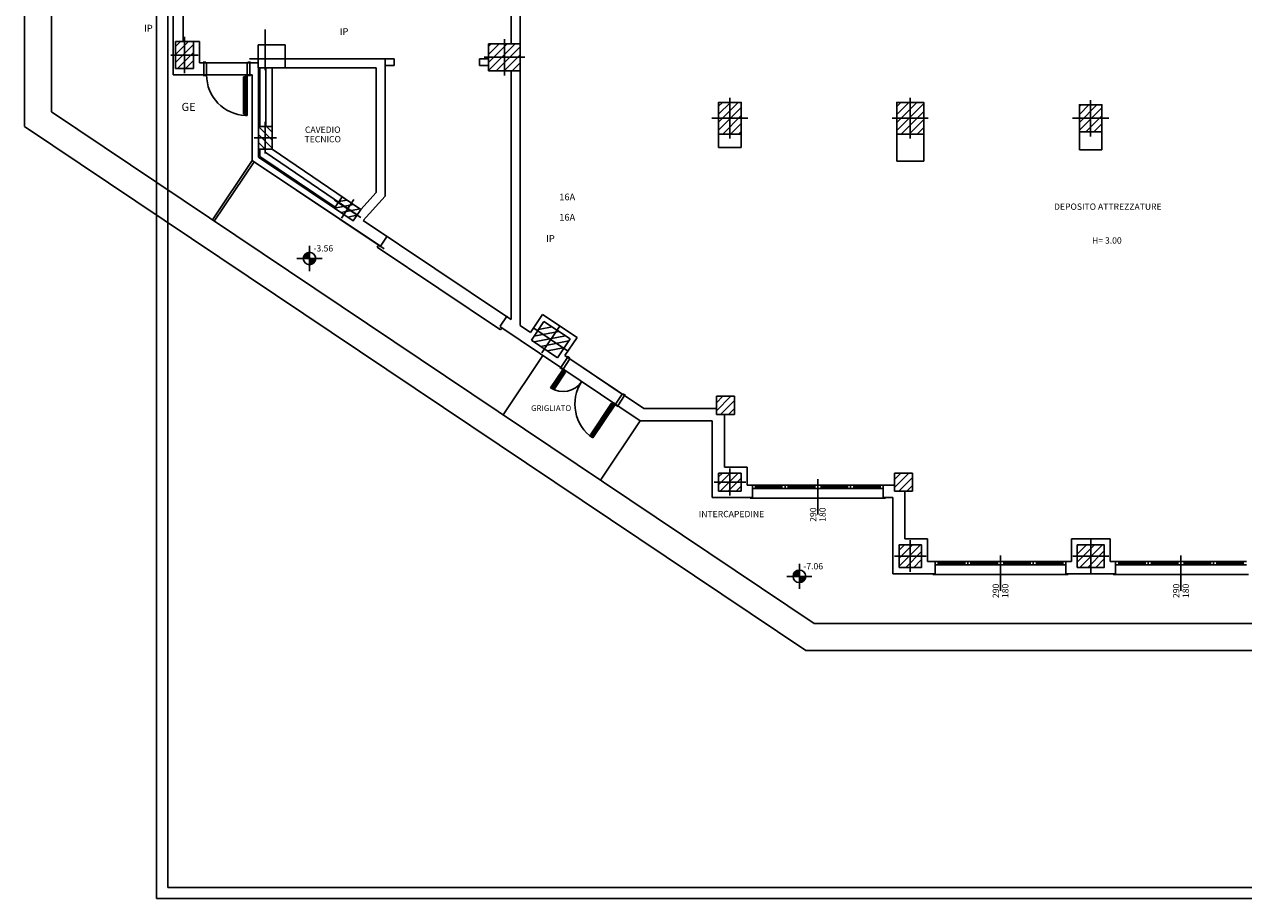
# Model space of a CAD drawing. Units: millimetres. Extents: x 169554 to 264291, y 127877 to 176702.
# Drawn here: x 177228 to 204269, y 127877 to 147253 of the extents above; entities that cross this region are included whole.
import ezdxf
from ezdxf.enums import TextEntityAlignment as Align

# ---------------------------------------------------------------- set-up
doc = ezdxf.new("R2010")
doc.units = ezdxf.units.MM
for name, color, linetype in [('ELE-E202-FM', 33, 'Continuous'), ('Seminterrato$0$035', 9, 'Continuous'), ('Seminterrato$0$IN_VISTA', 7, 'Continuous'), ('Seminterrato$0$MURI', 33, 'Continuous'), ('Seminterrato$0$PORTE', 11, 'Continuous'), ('Seminterrato$0$RIF-ASSI', 11, 'Continuous'), ('Seminterrato$0$RIF-ASSIFIN', 11, 'Continuous'), ('Seminterrato$0$RIF-FINEST', 11, 'Continuous'), ('Seminterrato$0$RIF-PIL', 33, 'Continuous'), ('Seminterrato$0$RIF-PORTE', 11, 'Continuous'), ('Seminterrato$0$RIF-QAL', 11, 'Continuous'), ('Seminterrato$0$RIF-RIEMP', 9, 'Continuous'), ('TXT', 11, 'Continuous')]:
    doc.layers.add(name, color=color, linetype=linetype)
doc.layers.add('Seminterrato$0$000-piano di servizio', color=7, linetype='Continuous', plot=False)
doc.styles.add('Seminterrato$0$BLOQUO', font='iso')
doc.styles.add('Seminterrato$0$ISO', font='SIMPLEX.SHX')
doc.styles.add('SIMPLEX', font='SIMPLEX.SHX', dxfattribs={"oblique": 15})
pattern_1 = [(45, (109805.81, 126915.11), (-88.42455, 88.42455), [])]

# ---------------------------------------------------------------- blocks, each defined once
blk = doc.blocks.new('Seminterrato$0$ASSEFIN')
at = {"layer": 'Seminterrato$0$RIF-ASSIFIN'}
blk.add_line((27, 0), (-85, 0), dxfattribs=at)
at = {"layer": 'Seminterrato$0$RIF-ASSIFIN', "style": 'Seminterrato$0$ISO'}
for tag, p in [('L', (-85.000014, 4.999998)), ('H', (-85.000014, -25.000002))]:
    blk.add_attdef(tag, text='', height=20, dxfattribs=at).set_placement(p, align=Align.CENTER)
blk = doc.blocks.new('Seminterrato$0$QPIATT')
at = {"layer": 'Seminterrato$0$035', "color": 36}
for p, q in [((0, 5), (0, -5)), ((5, 0), (-5, 0))]:
    blk.add_line(p, q, dxfattribs=at)
at = {"layer": 'Seminterrato$0$035', "color": 36, "const_width": 2.5}
for points in [[(0, 1.25, 0.414214), (-1.25, 0, 0.414214)], [(0, -1.25, 0.414214), (1.25, 0, 0.414214)]]:
    blk.add_lwpolyline(points, format="xyb", dxfattribs=at)
at = {"layer": 'Seminterrato$0$035', "color": 36}
blk.add_circle((0, 0), 2.5, dxfattribs=at)
at = {"layer": 'Seminterrato$0$035', "color": 36, "style": 'Seminterrato$0$BLOQUO'}
blk.add_attdef('BLOQUO', (1.6, 2.7713), '', height=2.5, dxfattribs=at)
blk = doc.blocks.new('*X16')
at = {"color": 0}
for p, q in [((6768, 5636.6), (6815.4, 5684)), ((6768, 5654.3), (6797.7, 5684)), ((6768, 5672), (6780, 5684)), ((6783, 5634), (6818, 5669)), ((6800.7, 5634), (6818, 5651.3))]:
    blk.add_line(p, q, dxfattribs=at)
blk = doc.blocks.new('Seminterrato$0$PIL50X50')
at = {"layer": 'Seminterrato$0$RIF-ASSI'}
for p, q in [((0, 35), (0, -35)), ((-35, 0), (35, 0))]:
    blk.add_line(p, q, dxfattribs=at)
at = {"layer": 'Seminterrato$0$RIF-PIL'}
blk.add_lwpolyline([(-25, -25), (25, -25), (25, 25), (-25, 25)], close=True, dxfattribs=at)
at = {"layer": 'Seminterrato$0$RIF-RIEMP'}
blk.add_blockref('*X16', (-6793, -5659), dxfattribs=at)
blk = doc.blocks.new('Seminterrato$0$PIL50X70')
h = blk.add_hatch()
h.set_pattern_fill('ANSI31', color=256, scale=100, style=0)
h.set_pattern_definition([(45, (-10375.81, -2399.949), (-8.838835, 8.838835), [])])
h.paths.add_polyline_path([(-25, -35), (25, -35), (25, 35), (-25, 35)])
at = {"layer": 'Seminterrato$0$IN_VISTA'}
for p, q in [((0, 45), (0, -45)), ((-40, 0), (40, 0))]:
    blk.add_line(p, q, dxfattribs=at)
at = {"layer": 'Seminterrato$0$RIF-PIL'}
blk.add_lwpolyline([(-25, -35), (25, -35), (25, 35), (-25, 35)], close=True, dxfattribs=at)
blk = doc.blocks.new('*X6')
at = {"color": 0}
for p, q in [((8628.5, 408.4), (8673, 452.9)), ((8628.5, 426.1), (8655.3, 452.9)), ((8628.5, 443.8), (8637.7, 452.9)), ((8628.5, 390.7), (8688.5, 450.7)), ((8638.4, 382.9), (8688.5, 433)), ((8656, 382.9), (8688.5, 415.4)), ((8673.7, 382.9), (8688.5, 397.7))]:
    blk.add_line(p, q, dxfattribs=at)
blk = doc.blocks.new('Seminterrato$0$PIL60X70')
at = {"layer": 'Seminterrato$0$RIF-ASSI'}
for p, q in [((0, 45), (0, -45)), ((-40, 0), (40, 0))]:
    blk.add_line(p, q, dxfattribs=at)
at = {"layer": 'Seminterrato$0$RIF-PIL'}
blk.add_lwpolyline([(-30, -35), (30, -35), (30, 35), (-30, 35)], close=True, dxfattribs=at)
at = {"layer": 'Seminterrato$0$RIF-RIEMP'}
blk.add_blockref('*X6', (-8658.5, -417.9), dxfattribs=at)
blk = doc.blocks.new('Seminterrato$0$PIL50X60')
at = {"layer": 'Seminterrato$0$RIF-RIEMP'}
h = blk.add_hatch(dxfattribs=at)
h.set_pattern_fill('ANSI31', color=256, scale=100, style=0)
h.set_pattern_definition([(45, (-11460.369, -2074.949), (-8.838835, 8.838835), [])])
h.paths.add_polyline_path([(-25, -30), (25, -30), (25, 30), (-25, 30)])
at = {"layer": 'Seminterrato$0$IN_VISTA'}
for p, q in [((0, 40), (0, -40)), ((-40, 0), (40, 0))]:
    blk.add_line(p, q, dxfattribs=at)
at = {"layer": 'Seminterrato$0$RIF-PIL'}
blk.add_lwpolyline([(-25, -30), (25, -30), (25, 30), (-25, 30)], close=True, dxfattribs=at)
blk = doc.blocks.new('*X53')
at = {"color": 0}
for p, q in [((9019.451677, 657.913989), (9031.977366, 670.439678)), ((9019.655035, 640.439678), (9049.655035, 670.439678)), ((9037.332705, 640.439678), (9067.332705, 670.439678)), ((9055.010375, 640.439678), (9069.451677, 654.880981))]:
    blk.add_line(p, q, dxfattribs=at)
blk = doc.blocks.new('Seminterrato$0$PIL50X30')
at = {"layer": 'Seminterrato$0$RIF-ASSI'}
for p, q in [((-35, 0), (35, 0)), ((0, 25), (0, -25))]:
    blk.add_line(p, q, dxfattribs=at)
at = {"layer": 'Seminterrato$0$RIF-PIL'}
blk.add_lwpolyline([(-25, -15), (25, -15), (25, 15), (-25, 15)], close=True, dxfattribs=at)
at = {"layer": 'Seminterrato$0$RIF-RIEMP'}
blk.add_blockref('*X53', (-9044.451677, -655.439678), dxfattribs=at)
blk = doc.blocks.new('*E87')
at = {"layer": 'Seminterrato$0$IN_VISTA', "xscale": 10.00409581493194, "yscale": 10.00409581506165, "zscale": 10.00409581502127, "rotation": 326.1709489991387}
blk.add_blockref('Seminterrato$0$PIL50X30', (-65023, 13940), dxfattribs=at)

msp = doc.modelspace()

# ---------------------------------------------------------------- hatches: boundary and pattern name
h = msp.add_hatch()
h.set_pattern_fill('ANSI31', color=256, scale=100081.952648, style=0)
h.set_pattern_definition([(45, (108782.58, 126915.11), (-88.42455, 88.42455), [])])
h.paths.add_polyline_path([(188224, 146224), (188224, 146824), (187523, 146824), (187523, 146224)])
h = msp.add_hatch()
h.set_pattern_fill('ANSI31', color=256, scale=100081.952648, style=0)
h.set_pattern_definition([(45, (108108.74, 126909.42), (-88.42455, 88.42455), [])])
h.paths.add_polyline_path([(192576, 138609), (192576, 139010), (192976, 139010), (192976, 138609)])
h = msp.add_hatch()
h.set_pattern_fill('ANSI31', color=256, scale=100081.952648, style=0)
h.set_pattern_definition([(45, (112060.36, 125208.72), (-88.42455, 88.42455), [])])
h.paths.add_polyline_path([(196527, 136909), (196527, 137309), (196927, 137309), (196927, 136909)])
at = {"layer": 'Seminterrato$0$RIF-RIEMP'}
h = msp.add_hatch(dxfattribs=at)
h.set_pattern_fill('ANSI31', color=256, scale=100081.952648, style=0)
h.set_pattern_definition([(45, (-67396.22, -6246.05), (-88.42455, 88.42455), [])])
h.paths.add_polyline_path([(180579, 146274), (180979, 146274), (180979, 146874), (180579, 146874)])
h = msp.add_hatch(dxfattribs=at)
h.set_pattern_fill('ANSI31', color=256, scale=100081.952648, style=0)
h.set_pattern_definition([(45, (-67396.22, -6246.05), (-88.42455, 88.42455), [])])
h.paths.add_polyline_path([(180579, 146274), (180979, 146274), (180979, 146874), (180579, 146874)])
h = msp.add_hatch(dxfattribs=at)
h.set_pattern_fill('ANSI31', color=256, scale=100081.952648, style=0)
h.set_pattern_definition(pattern_1)
h.paths.add_polyline_path([(192626, 136909), (193126, 136909), (193126, 137309), (192626, 137309)])
h = msp.add_hatch(dxfattribs=at)
h.set_pattern_fill('ANSI31', color=256, scale=100081.952648, style=0)
h.set_pattern_definition(pattern_1)
h.paths.add_polyline_path([(192626, 136909), (193126, 136909), (193126, 137309), (192626, 137309)])

# ---------------------------------------------------------------- linework, layer by layer
at = {"linetype": 'Continuous'}
for p, q in [((180157, 127877), (180157, 166494)), ((264291, 127877), (180157, 127877))]:
    msp.add_line(p, q, dxfattribs=at)
at = {"color": 3, "linetype": 'Continuous'}
for p, q in [((180407, 128127), (180407, 166244)), ((253774, 128127), (180407, 128127))]:
    msp.add_line(p, q, dxfattribs=at)
at = {"layer": 'Seminterrato$0$000-piano di servizio', "color": 7}
msp.add_line((181111, 146874), (181111, 146485), dxfattribs=at)
at = {"layer": 'Seminterrato$0$MURI'}
for p, q in [((177228, 154100), (177228, 144993)), ((177828, 153996), (177828, 145313)), ((188024, 148243), (188024, 146824)), ((188224, 148243), (188224, 146824)), ((180529, 147675), (180529, 146134)), ((180750, 146874), (180750, 147675)), ((180750, 146874), (181111, 146874)), ((181109, 146874), (181109, 146404)), ((181109, 146404), (181210, 146404)), ((181210, 146404), (181210, 146134)), ((181270, 146404), (182170, 146404)), ((182230, 146404), (182411, 146404)), ((182230, 146404), (182230, 146134)), ((183012, 146492), (185228, 146492)), ((185228, 146492), (185228, 143449)), ((185228, 146492), (185428, 146492)), ((185228, 146342), (185428, 146342)), ((185428, 146492), (185428, 146342)), ((187323, 146492), (187323, 146342)), ((187323, 146492), (187523, 146492)), ((187323, 146342), (187523, 146342)), ((180529, 146134), (181210, 146134)), ((181270, 146134), (182170, 146134)), ((182230, 146134), (182281, 146134)), ((182281, 144236), (182281, 146134)), ((182281, 144236), (182281, 146134)), ((182411, 146292), (185027, 146292)), ((182421, 144991), (182421, 146292)), ((182451, 144991), (182451, 146292)), ((182581, 144991), (182581, 146292)), ((182721, 144491), (182721, 146292)), ((185027, 146292), (185027, 143526)), ((188024, 146224), (188024, 140713)), ((188224, 146224), (188224, 140578)), ((194743, 133977), (177828, 145313)), ((194560, 133377), (177228, 144993)), ((192626, 144822), (192626, 144522)), ((193126, 144822), (193126, 144522)), ((196575, 144822), (196575, 144222)), ((197176, 144822), (197176, 144222)), ((200627, 144872), (200627, 144472)), ((201127, 144872), (201127, 144472)), ((182421, 144491), (182421, 144310)), ((182451, 144491), (182451, 144326)), ((182571, 144424), (184608, 143032)), ((182721, 144491), (184687, 143147)), ((192626, 144522), (193126, 144522)), ((200627, 144472), (201127, 144472)), ((181399, 142920), (182281, 144236)), ((181440, 142892), (182322, 144208)), ((185124, 142336), (182281, 144236)), ((185206, 142275), (182281, 144236)), ((182421, 144310), (184108, 143180)), ((182451, 144326), (184124, 143205)), ((196575, 144222), (197176, 144222)), ((184687, 143147), (185027, 143526)), ((184743, 142910), (185228, 143449)), ((184743, 142910), (187924, 140779)), ((185124, 142336), (185274, 142560)), ((185079, 142360), (185051, 142319)), ((185051, 142319), (187786, 140486)), ((185121, 142332), (185079, 142360)), ((187782, 140568), (187932, 140792)), ((187924, 140780), (188024, 140713)), ((188453, 140425), (188720, 140824)), ((188720, 140824), (189485, 140311)), ((190886, 138469), (187773, 140555)), ((187814, 140527), (187773, 140555)), ((187786, 140486), (187814, 140527)), ((188224, 140578), (188453, 140425)), ((189218, 139912), (189485, 140311)), ((187844, 138599), (188725, 139915)), ((189126, 139649), (189276, 139873)), ((189218, 139912), (190967, 138740)), ((189218, 139912), (189276, 139873)), ((190539, 139027), (190389, 138802)), ((190389, 138802), (190539, 139027)), ((192576, 139010), (192976, 139010)), ((192576, 138609), (192576, 139010)), ((192976, 139010), (192976, 138609)), ((192576, 138739), (190967, 138739)), ((190004, 137154), (190886, 138469)), ((192486, 138469), (190886, 138469)), ((192486, 136769), (192486, 138469)), ((192976, 138609), (192576, 138609)), ((192756, 137439), (192756, 138609)), ((192756, 137439), (193256, 137439)), ((193256, 137039), (193256, 137439)), ((196527, 137309), (196927, 137309)), ((196527, 136909), (196527, 137309)), ((196927, 137309), (196927, 136909)), ((193256, 137039), (193376, 137039)), ((193376, 137039), (193376, 136769)), ((196277, 137039), (196277, 136769)), ((196277, 137039), (196527, 137039)), ((196927, 136909), (196527, 136909)), ((196757, 135848), (196757, 136909)), ((192486, 136769), (193376, 136769)), ((196487, 136769), (196277, 136769)), ((196487, 135078), (196487, 136769)), ((196757, 135848), (197257, 135848)), ((197257, 135348), (197257, 135848)), ((200449, 135848), (200449, 135348)), ((201309, 135848), (200449, 135848)), ((201309, 135848), (201309, 135348)), ((197257, 135348), (197428, 135348)), ((197428, 135348), (197428, 135078)), ((200449, 135348), (200329, 135348)), ((200329, 135348), (200329, 135078)), ((201429, 135348), (201309, 135348)), ((201429, 135078), (201429, 135348)), ((196487, 135078), (197428, 135078)), ((200329, 135078), (201429, 135078)), ((194743, 133977), (213034, 133977)), ((194560, 133377), (212434, 133377))]:
    msp.add_line(p, q, dxfattribs=at)
at = {"layer": 'Seminterrato$0$PORTE'}
for p, q in [((181195, 146404), (181195, 146419)), ((181195, 146419), (181255, 146419)), ((181255, 146404), (181195, 146404)), ((181210, 146404), (181270, 146404)), ((181210, 146134), (181210, 146404)), ((181255, 146419), (181255, 146404)), ((181270, 146404), (181270, 146134)), ((182170, 146404), (182170, 146134)), ((182230, 146404), (182170, 146404)), ((182185, 146419), (182185, 146404)), ((182245, 146419), (182185, 146419)), ((182185, 146404), (182245, 146404)), ((182230, 146134), (182230, 146404)), ((182245, 146404), (182245, 146419)), ((181195, 146119), (181195, 146134)), ((181195, 146134), (181255, 146134)), ((181255, 146119), (181195, 146119)), ((181270, 146134), (181210, 146134)), ((181255, 146134), (181255, 146119)), ((182170, 146134), (182230, 146134)), ((182185, 146134), (182185, 146119)), ((182245, 146134), (182185, 146134)), ((182185, 146119), (182245, 146119)), ((182245, 146119), (182245, 146134)), ((189126, 139649), (189276, 139873)), ((189326, 139840), (189175, 139615)), ((189264, 139882), (189272, 139894)), ((189313, 139848), (189264, 139882)), ((189272, 139894), (189322, 139861)), ((189276, 139873), (189326, 139840)), ((189322, 139861), (189313, 139848)), ((189105, 139645), (189113, 139657)), ((189155, 139611), (189105, 139645)), ((189113, 139657), (189163, 139624)), ((189175, 139615), (189126, 139649)), ((189163, 139624), (189155, 139611)), ((190489, 139060), (190339, 138836)), ((190389, 138802), (190539, 139027)), ((190539, 139027), (190489, 139060)), ((190510, 139064), (190502, 139052)), ((190502, 139052), (190552, 139018)), ((190560, 139031), (190510, 139064)), ((190552, 139018), (190560, 139031)), ((190339, 138836), (190389, 138802)), ((190351, 138827), (190343, 138815)), ((190343, 138815), (190393, 138782)), ((190401, 138794), (190351, 138827)), ((190393, 138782), (190401, 138794))]:
    msp.add_line(p, q, dxfattribs=at)
at = {"layer": 'Seminterrato$0$RIF-ASSI'}
for p, q in [((180779, 146974), (180779, 146174)), ((180779, 146974), (180779, 146174)), ((187874, 146124), (187874, 146924)), ((187874, 146124), (187874, 146924)), ((180479, 146574), (181079, 146574)), ((180479, 146574), (181079, 146574)), ((187423, 146524), (188324, 146524)), ((187423, 146524), (188324, 146524)), ((188528, 140519), (189276, 140018)), ((188528, 140519), (189276, 140018)), ((189097, 140559), (188707, 139977)), ((189097, 140559), (188707, 139977)), ((192876, 137409), (192876, 136809)), ((192876, 137409), (192876, 136809)), ((192526, 137109), (193226, 137109)), ((192526, 137109), (193226, 137109))]:
    msp.add_line(p, q, dxfattribs=at)
at = {"layer": 'Seminterrato$0$RIF-FINEST'}
for p, q in [((196277, 137039), (193376, 137039)), ((196277, 137039), (193376, 137039)), ((196277, 136969), (193376, 136969)), ((196277, 136969), (193376, 136969)), ((193446, 137039), (193446, 136969)), ((193446, 137039), (193446, 136969)), ((194031, 137004), (193446, 137004)), ((194031, 137004), (193446, 137004)), ((194031, 137039), (194031, 136969)), ((194031, 137039), (194031, 136969)), ((194101, 137039), (194101, 136969)), ((194101, 137039), (194101, 136969)), ((194171, 137039), (194171, 136969)), ((194171, 137039), (194171, 136969)), ((194171, 137039), (194171, 136969)), ((194171, 137039), (194171, 136969)), ((194756, 137004), (194171, 137004)), ((194756, 137004), (194171, 137004)), ((194756, 137039), (194756, 136969)), ((194756, 137039), (194756, 136969)), ((194826, 137039), (194826, 136969)), ((194826, 137039), (194826, 136969)), ((194897, 137039), (194897, 136969)), ((194897, 137039), (194897, 136969)), ((195482, 137004), (194897, 137004)), ((195482, 137004), (194897, 137004)), ((195482, 137039), (195482, 136969)), ((195482, 137039), (195482, 136969)), ((195552, 137039), (195552, 136969)), ((195552, 137039), (195552, 136969)), ((195622, 137039), (195622, 136969)), ((195622, 137039), (195622, 136969)), ((196207, 137004), (195622, 137004)), ((196207, 137004), (195622, 137004)), ((196207, 137039), (196207, 136969)), ((196207, 137039), (196207, 136969)), ((193326, 136749), (193326, 136769)), ((193326, 136749), (193326, 136769)), ((196327, 136749), (193326, 136749)), ((196327, 136749), (193326, 136749)), ((196327, 136769), (196327, 136749)), ((196327, 136769), (196327, 136749)), ((200329, 135348), (197428, 135348)), ((200329, 135348), (197428, 135348)), ((200329, 135278), (197428, 135278)), ((200329, 135278), (197428, 135278)), ((197498, 135348), (197498, 135278)), ((197498, 135348), (197498, 135278)), ((198083, 135313), (197498, 135313)), ((198083, 135313), (197498, 135313)), ((198083, 135348), (198083, 135278)), ((198083, 135348), (198083, 135278)), ((198153, 135348), (198153, 135278)), ((198153, 135348), (198153, 135278)), ((198223, 135348), (198223, 135278)), ((198223, 135348), (198223, 135278)), ((198808, 135313), (198223, 135313)), ((198808, 135313), (198223, 135313)), ((198808, 135348), (198808, 135278)), ((198808, 135348), (198808, 135278)), ((198878, 135348), (198878, 135278)), ((198878, 135348), (198878, 135278)), ((198948, 135348), (198948, 135278)), ((198948, 135348), (198948, 135278)), ((199533, 135313), (198948, 135313)), ((199533, 135313), (198948, 135313)), ((199533, 135348), (199533, 135278)), ((199533, 135348), (199533, 135278)), ((199603, 135348), (199603, 135278)), ((199603, 135348), (199603, 135278)), ((199673, 135348), (199673, 135278)), ((199673, 135348), (199673, 135278)), ((200259, 135313), (199673, 135313)), ((200259, 135313), (199673, 135313)), ((200259, 135348), (200259, 135278)), ((200259, 135348), (200259, 135278)), ((204330, 135348), (201429, 135348)), ((204330, 135348), (201429, 135348)), ((204330, 135278), (201429, 135278)), ((204330, 135278), (201429, 135278)), ((201499, 135348), (201499, 135278)), ((201499, 135348), (201499, 135278)), ((202084, 135313), (201499, 135313)), ((202084, 135313), (201499, 135313)), ((202084, 135348), (202084, 135278)), ((202084, 135348), (202084, 135278)), ((202154, 135348), (202154, 135278)), ((202154, 135348), (202154, 135278)), ((202225, 135348), (202225, 135278)), ((202225, 135348), (202225, 135278)), ((202810, 135313), (202225, 135313)), ((202810, 135313), (202225, 135313)), ((202810, 135348), (202810, 135278)), ((202810, 135348), (202810, 135278)), ((202880, 135348), (202880, 135278)), ((202880, 135348), (202880, 135278)), ((202950, 135348), (202950, 135278)), ((202950, 135348), (202950, 135278)), ((203535, 135313), (202950, 135313)), ((203535, 135313), (202950, 135313)), ((203535, 135348), (203535, 135278)), ((203535, 135348), (203535, 135278)), ((203605, 135348), (203605, 135278)), ((203605, 135348), (203605, 135278)), ((203675, 135348), (203675, 135278)), ((203675, 135348), (203675, 135278)), ((204260, 135313), (203675, 135313)), ((204260, 135313), (203675, 135313)), ((204260, 135348), (204260, 135278)), ((204260, 135348), (204260, 135278)), ((197378, 135058), (197378, 135078)), ((197378, 135058), (197378, 135078)), ((200379, 135058), (197378, 135058)), ((200379, 135058), (197378, 135058)), ((200379, 135078), (200379, 135058)), ((200379, 135078), (200379, 135058)), ((201379, 135058), (201379, 135078)), ((201379, 135058), (201379, 135078)), ((204380, 135058), (201379, 135058)), ((204380, 135058), (201379, 135058))]:
    msp.add_line(p, q, dxfattribs=at)
at = {"layer": 'Seminterrato$0$RIF-PIL'}
for p, q in [((182571, 146241), (182571, 147140)), ((180579, 146874), (180579, 146274)), ((180979, 146874), (180579, 146874)), ((180979, 146274), (180979, 146874)), ((182411, 146292), (182411, 146802)), ((182411, 146802), (183012, 146802)), ((183012, 146802), (183012, 146292)), ((187523, 146824), (187523, 146224)), ((188224, 146824), (187523, 146824)), ((188224, 146224), (188224, 146824)), ((182221, 146491), (183130, 146491)), ((180579, 146274), (180979, 146274)), ((187523, 146224), (188224, 146224)), ((188751, 140671), (188472, 140255)), ((189332, 140281), (188751, 140671)), ((188529, 140341), (189080, 140450)), ((188533, 140214), (189227, 140351)), ((188628, 140488), (188933, 140548)), ((188472, 140255), (189054, 139866)), ((188680, 140116), (189304, 140239)), ((188827, 140018), (189174, 140086)), ((189054, 139866), (189332, 140281)), ((192626, 137309), (192626, 136909)), ((193126, 137309), (192626, 137309)), ((193126, 136909), (193126, 137309)), ((192626, 136909), (193126, 136909))]:
    msp.add_line(p, q, dxfattribs=at)
at = {"layer": 'Seminterrato$0$RIF-PORTE'}
for p, q in [((182086, 145272), (182086, 146093)), ((182086, 146093), (182135, 146093)), ((182086, 146080), (182135, 146080)), ((182100, 145286), (182100, 146080)), ((182135, 146134), (182135, 145234)), ((182170, 146134), (182135, 146134)), ((182170, 146134), (182170, 145234)), ((182135, 145286), (182086, 145286)), ((182135, 145272), (182086, 145272)), ((182170, 145234), (182135, 145234)), ((189326, 139840), (190489, 139060)), ((189175, 139615), (188897, 139200)), ((189205, 139596), (188927, 139181)), ((189210, 139541), (188980, 139197)), ((189229, 139544), (188984, 139178)), ((189175, 139615), (189205, 139596)), ((189222, 139533), (189181, 139560)), ((189229, 139544), (189188, 139572)), ((188984, 139178), (188943, 139206)), ((188991, 139190), (188951, 139217)), ((190253, 138858), (189784, 138159)), ((190257, 138839), (189803, 138163)), ((190310, 138855), (189809, 138108)), ((190339, 138836), (189838, 138088)), ((190286, 138820), (190245, 138847)), ((190294, 138831), (190253, 138858)), ((190339, 138836), (190310, 138855)), ((189825, 138132), (189784, 138159)), ((189833, 138143), (189792, 138171))]:
    msp.add_line(p, q, dxfattribs=at)
for centre, major_axis, start_param, end_param in [((182170, 146134), (-637, 637), 0.785398, 2.317325), ((189175, 139615), (-354, 354), 1.765766, 3.336562), ((190339, 138836), (637, 637), 1.765766, 3.336562)]:
    msp.add_ellipse(centre, major_axis=major_axis, ratio=1, start_param=start_param, end_param=end_param, dxfattribs=at)

# ---------------------------------------------------------------- block references
at = {"xscale": 10.00409581500571, "yscale": 10.00409581139684, "zscale": 10.00409581181166}
for name, p in [('Seminterrato$0$PIL60X70', (196876, 145172)), ('Seminterrato$0$PIL50X60', (200877, 145172)), ('Seminterrato$0$PIL50X50', (196877, 135468))]:
    msp.add_blockref(name, p, dxfattribs=at)
msp.add_blockref('*E87', (249422, 129226))
at = {"extrusion": (0, 0, -1), "xscale": 10.00409581139684, "yscale": 10.00409581512213, "zscale": -10.00409581181166, "rotation": 90}
msp.add_blockref('Seminterrato$0$PIL50X60', (-200879, 135468), dxfattribs=at)
at = {"layer": 'Seminterrato$0$IN_VISTA', "xscale": 10.00409581139684, "yscale": 10.00409581512213, "zscale": 10.00409581181166, "rotation": 270}
msp.add_blockref('Seminterrato$0$PIL50X30', (182571, 144741), dxfattribs=at)
at = {"layer": 'Seminterrato$0$RIF-ASSIFIN', "xscale": 7.002867069095373, "yscale": 7.002867069095373, "zscale": 7.002867068268158, "rotation": 90}
for p in [(194826, 136983), (198878, 135293), (202880, 135293)]:
    msp.add_blockref('Seminterrato$0$ASSEFIN', p, dxfattribs=at).add_auto_attribs({'L': '290', 'H': '180'})
at = {"layer": 'Seminterrato$0$RIF-PIL', "xscale": 10.00409581500571, "yscale": 10.00409581139684, "zscale": 10.00409581181166}
msp.add_blockref('Seminterrato$0$PIL50X70', (192876, 145172), dxfattribs=at)
at = {"layer": 'Seminterrato$0$RIF-QAL'}
ref = msp.add_blockref('Seminterrato$0$QPIATT', (183551, 142065), dxfattribs=dict(at, xscale=55.79520104965195, yscale=55.79520102962852, zscale=55.79520103173002))
ref.add_attrib('BLOQUO', '-3.56', (183640, 142220), dxfattribs={"layer": 'Seminterrato$0$035', "height": 139.5, "style": 'Seminterrato$0$BLOQUO'})
ref = msp.add_blockref('Seminterrato$0$QPIATT', (194417, 135020), dxfattribs=dict(at, xscale=55.79520104965195, yscale=55.79520102962852, zscale=55.79520103173002))
ref.add_attrib('BLOQUO', '-7.06', (194506, 135174), dxfattribs={"layer": 'Seminterrato$0$035', "height": 139.5, "style": 'Seminterrato$0$BLOQUO'})

# ---------------------------------------------------------------- texts
at = {"layer": 'ELE-E202-FM', "style": 'SIMPLEX'}
for s, p in [('IP', (179979, 147150)), ('IP', (184319, 147075)), ('16A', (189268, 143409)), ('16A', (189268, 142959)), ('IP', (188896, 142488))]:
    msp.add_text(s, height=150.1, dxfattribs=at).set_placement(p, align=Align.MIDDLE)
at = {"layer": 'ELE-E202-FM', "color": 2, "style": 'SIMPLEX'}
msp.add_text('GE', height=180.1, dxfattribs=at).set_placement((180870, 145401), align=Align.MIDDLE)
at = {"layer": 'Seminterrato$0$MURI', "style": 'Seminterrato$0$ISO'}
msp.add_text('GRIGLIATO', height=128.1, dxfattribs=at).set_placement((188912, 138731), align=Align.MIDDLE)
at = {"layer": 'TXT', "style": 'SIMPLEX', "oblique": 15}
for s, height, p in [('CAVEDIO', 140.1, (183845, 144901)), ('TECNICO', 140.1, (183845, 144692)), ('DEPOSITO ATTREZZATURE ', 140.06, (201279, 143195)), ('H= 3.00', 140.1, (201236, 142446)), ('INTERCAPEDINE', 140.06, (192910, 136383))]:
    msp.add_text(s, height=height, dxfattribs=at).set_placement(p, align=Align.MIDDLE)

doc.saveas('drawing.dxf')
